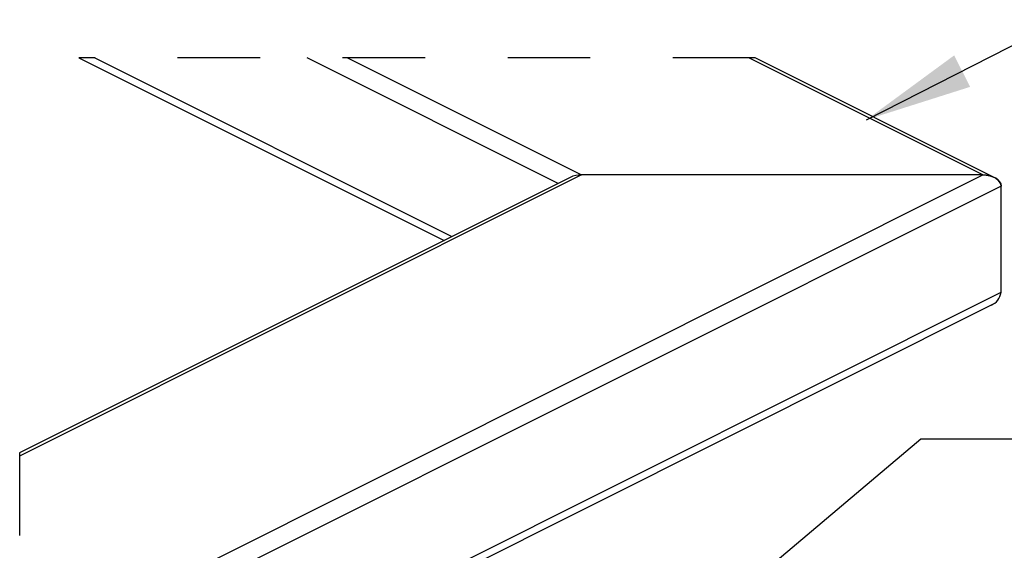
# Paper-space layout 'Sheet2' of a CAD drawing. Units: inches. Extents: x 0.1 to 10.9, y 0.1 to 8.4.
# Drawn here: x 2.3 to 3.5, y 4.5 to 5.1 of the extents above; entities that cross this region are included whole.
import ezdxf

# ---------------------------------------------------------------- set-up
doc = ezdxf.new("R2010")
doc.units = ezdxf.units.IN
doc.header["$MEASUREMENT"] = 0
doc.linetypes.add('HIDDEN', pattern=[0.075, 0.05, -0.025])
doc.layers.add('FORMAT', color=7, linetype='Continuous')
doc.dimstyles.new('SLDDIMSTYLE5', dxfattribs={"dimtxt": 0.18, "dimasz": 0.13, "dimexe": 0, "dimexo": 0.0625, "dimgap": 0, "dimtad": 0, "dimtih": 1, "dimtoh": 1, "dimdec": 0, "dimrnd": 1e-09, "dimzin": 0, "dimdsep": 46, "dimtxsty": 'Standard', "dimsah": 1, "dimcen": 0.09, "dimadec": 0, "dimazin": 0, "dimtfac": 0.13, "dimtdec": 0, "dimtofl": 0, "dimtmove": 0, "dimatfit": 3, "dimfxl": 0, "dimfrac": 2, "dimtolj": 1, "dimtzin": 0, "dimarcsym": 0})

psp = doc.layouts.new('Sheet2')

# ---------------------------------------------------------------- linework, layer by layer
at = {"color": 7, "linetype": 'Continuous', "lineweight": 25}
for p, q in [((2.3728, 5.0549), (2.8153, 4.8337)), ((2.6984, 5.0549), (2.982, 4.9131)), ((3.4681, 4.9131), (3.1845, 5.0549)), ((3.4821, 4.91), (3.1924, 5.0549)), ((2.301, 4.3295), (3.4681, 4.9131)), ((2.982, 4.9131), (2.301, 4.5726)), ((2.968, 4.91), (2.301, 4.5765)), ((3.4681, 4.9131), (2.982, 4.9131)), ((3.4902, 4.8995), (2.301, 4.305)), ((3.4902, 4.771), (3.4902, 4.8995)), ((2.301, 4.1764), (3.4902, 4.771)), ((2.301, 4.1668), (3.478, 4.7553))]:
    psp.add_line(p, q, dxfattribs=at)
at = {"color": 7, "linetype": 'HIDDEN', "lineweight": 25}
for p, q in [((3.1924, 5.0549), (2.3728, 5.0549)), ((2.301, 4.5765), (2.301, 4.1668))]:
    psp.add_line(p, q, dxfattribs=at)
at = {"color": 8, "linetype": 'Continuous', "lineweight": 25}
for p, q in [((2.3921, 5.0549), (2.8249, 4.8385)), ((2.9535, 4.9028), (2.6492, 5.0549))]:
    psp.add_line(p, q, dxfattribs=at)
at = {"color": 7, "linetype": 'Continuous', "lineweight": 25, "flags": 128}
for points in [[(3.4902, 4.8995), (3.4898, 4.9022), (3.4885, 4.9047), (3.4865, 4.9071), (3.4838, 4.9091), (3.4804, 4.9108), (3.4766, 4.9121), (3.4724, 4.9128), (3.4681, 4.9131)], [(3.4681, 4.9131), (3.4724, 4.9128), (3.4766, 4.9121), (3.4804, 4.9108), (3.4838, 4.9091), (3.4865, 4.9071), (3.4885, 4.9047), (3.4898, 4.9022), (3.4902, 4.8995)]]:
    psp.add_lwpolyline(points, dxfattribs=at)
at = {"color": 7, "linetype": 'Continuous', "lineweight": 25}
for centre, radius, start, end in [((2.9815, 4.8818), 0.0313, 89.1099, 115.5129), ((2.9815, 4.8818), 0.0313, 89.1099, 115.5129), ((3.4707, 4.7736), 0.0197, 291.9905, 352.4677), ((3.4707, 4.7736), 0.0197, 291.9138, 352.5445)]:
    psp.add_arc(centre, radius, start, end, dxfattribs=at)

# ---------------------------------------------------------------- leaders
at = {"layer": 'FORMAT'}
for points in [[(3.3272, 4.9799), (3.5656, 5.101), (3.6512, 5.101)], [(3.041, 4.297), (3.3932, 4.5935), (3.5083, 4.5935)]]:
    psp.add_leader(points, dimstyle='SLDDIMSTYLE5', dxfattribs=at)

doc.saveas('drawing.dxf')
